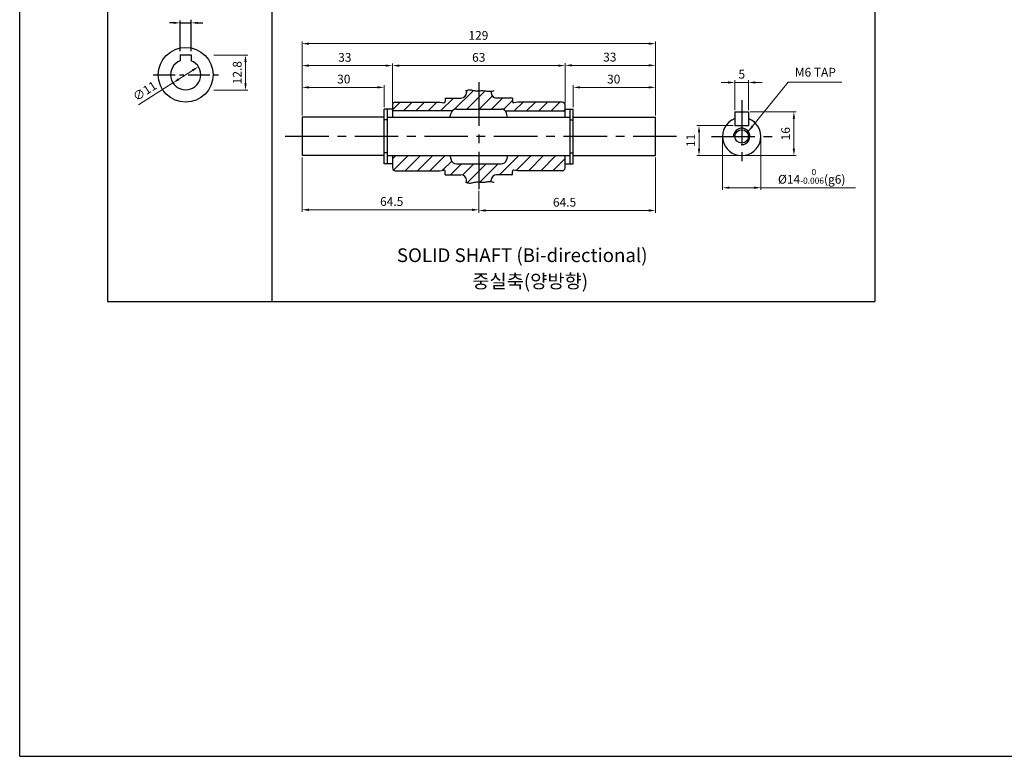
# Model space of a CAD drawing. Units: millimetres. Extents: x -759 to 781, y -5315 to -4243.
# Drawn here: x -759 to -400, y -5315 to -5047 of the extents above; entities that cross this region are included whole.
import ezdxf

# ---------------------------------------------------------------- set-up
doc = ezdxf.new("R2010")
doc.units = ezdxf.units.MM
doc.linetypes.add('CENTER', pattern=[50.8, 31.75, -6.35, 6.35, -6.35])
for name, color, linetype in [('CENTER', 1, 'CENTER'), ('HATCH', 7, 'Continuous'), ('NEEDLE', 2, 'Continuous')]:
    doc.layers.add(name, color=color, linetype=linetype)
doc.styles.add('ROMANS', font='romans.shx')
doc.styles.get("Standard").update_dxf_attribs({"font": 'romans.shx', "bigfont": 'whgtxt.shx'})
doc.dimstyles.new('1_1(A3)', dxfattribs={"dimtxt": 3.2, "dimasz": 2.5, "dimexe": 0.8, "dimexo": 0.625, "dimgap": 1, "dimtad": 1, "dimdec": 3, "dimlfac": -1, "dimzin": 9, "dimdsep": 46, "dimtxsty": 'Standard', "dimcen": 2.5, "dimclrd": 123, "dimclre": 123, "dimclrt": 3, "dimazin": 0, "dimtfac": 1, "dimtdec": 3, "dimtix": 1, "dimtmove": 0, "dimatfit": 2, "dimfxl": 0, "dimlwd": 18, "dimlwe": 18, "dimarcsym": 0})

# ---------------------------------------------------------------- blocks, each defined once
blk = doc.blocks.new('*D25')
at = {"color": 123, "linetype": 'ByBlock', "lineweight": 18}
for p, q in [((-655.92, -5081.62), (-655.92, -5062.61)), ((-622.92, -5077.12), (-622.92, -5062.61)), ((-625.42, -5063.41), (-653.42, -5063.41))]:
    blk.add_line(p, q, dxfattribs=at)
at = {"color": 123}
for points in [[(-653.42, -5062.99), (-653.42, -5063.82), (-655.92, -5063.41)], [(-625.42, -5062.99), (-625.42, -5063.82), (-622.92, -5063.41)]]:
    blk.add_solid(points, dxfattribs=at)
at = {"layer": 'Defpoints', "color": 0}
for p in [(-655.92, -5063.41), (-622.92, -5077.74), (-655.92, -5082.24)]:
    blk.add_point(p, dxfattribs=at)
at = {"color": 3, "insert": (-640.3, -5060.81), "char_height": 3.2, "attachment_point": 5}
blk.add_mtext('33', dxfattribs=at)
blk = doc.blocks.new('*D26')
at = {"color": 123, "linetype": 'ByBlock', "lineweight": 18}
for p, q in [((-559.92, -5077.12), (-559.92, -5062.51)), ((-526.92, -5081.62), (-526.92, -5062.51)), ((-557.42, -5063.31), (-529.42, -5063.31))]:
    blk.add_line(p, q, dxfattribs=at)
at = {"color": 123}
for points in [[(-557.42, -5062.89), (-557.42, -5063.73), (-559.92, -5063.31)], [(-529.42, -5062.89), (-529.42, -5063.73), (-526.92, -5063.31)]]:
    blk.add_solid(points, dxfattribs=at)
at = {"layer": 'Defpoints', "color": 0}
for p in [(-526.92, -5063.31), (-559.92, -5077.74), (-526.92, -5082.24)]:
    blk.add_point(p, dxfattribs=at)
at = {"color": 3, "insert": (-543.58, -5060.71), "char_height": 3.2, "attachment_point": 5}
blk.add_mtext('33', dxfattribs=at)
blk = doc.blocks.new('*D12')
at = {"color": 123, "linetype": 'ByBlock', "lineweight": 18}
for p, q in [((-655.92, -5081.62), (-655.92, -5054.59)), ((-653.42, -5055.39), (-529.42, -5055.39)), ((-526.92, -5081.62), (-526.92, -5054.59))]:
    blk.add_line(p, q, dxfattribs=at)
at = {"color": 123}
for points in [[(-653.42, -5054.97), (-653.42, -5055.81), (-655.92, -5055.39)], [(-529.42, -5054.97), (-529.42, -5055.81), (-526.92, -5055.39)]]:
    blk.add_solid(points, dxfattribs=at)
at = {"layer": 'Defpoints', "color": 0}
for p in [(-526.92, -5055.39), (-655.92, -5082.24), (-526.92, -5082.24)]:
    blk.add_point(p, dxfattribs=at)
at = {"color": 3, "insert": (-591.56, -5052.79), "char_height": 3.2, "attachment_point": 5}
blk.add_mtext('129', dxfattribs=at)
blk = doc.blocks.new('*D27')
at = {"color": 123, "linetype": 'ByBlock', "lineweight": 18}
for p, q in [((-655.92, -5096.87), (-655.92, -5116.8)), ((-591.42, -5109.14), (-591.42, -5116.8)), ((-653.42, -5116), (-593.92, -5116))]:
    blk.add_line(p, q, dxfattribs=at)
at = {"color": 123}
for points in [[(-653.42, -5115.58), (-653.42, -5116.42), (-655.92, -5116)], [(-593.92, -5115.58), (-593.92, -5116.42), (-591.42, -5116)]]:
    blk.add_solid(points, dxfattribs=at)
at = {"layer": 'Defpoints', "color": 0}
for p in [(-655.92, -5096.24), (-591.42, -5108.52), (-591.42, -5116)]:
    blk.add_point(p, dxfattribs=at)
at = {"color": 3, "insert": (-623.19, -5113.4), "char_height": 3.2, "attachment_point": 5}
blk.add_mtext('64.5', dxfattribs=at)
blk = doc.blocks.new('*D28')
at = {"color": 123, "linetype": 'ByBlock', "lineweight": 18}
for p, q in [((-526.92, -5096.87), (-526.92, -5117.06)), ((-591.42, -5109.14), (-591.42, -5117.06)), ((-588.92, -5116.26), (-529.42, -5116.26))]:
    blk.add_line(p, q, dxfattribs=at)
at = {"color": 123}
for points in [[(-588.92, -5115.84), (-588.92, -5116.68), (-591.42, -5116.26)], [(-529.42, -5115.84), (-529.42, -5116.68), (-526.92, -5116.26)]]:
    blk.add_solid(points, dxfattribs=at)
at = {"layer": 'Defpoints', "color": 0}
for p in [(-526.92, -5096.24), (-591.42, -5108.52), (-526.92, -5116.26)]:
    blk.add_point(p, dxfattribs=at)
at = {"color": 3, "insert": (-560.11, -5113.66), "char_height": 3.2, "attachment_point": 5}
blk.add_mtext('64.5', dxfattribs=at)
blk = doc.blocks.new('*D13')
at = {"color": 123, "linetype": 'ByBlock', "lineweight": 18}
for p, q in [((-622.92, -5077.12), (-622.92, -5062.61)), ((-559.92, -5077.12), (-559.92, -5062.61)), ((-620.42, -5063.41), (-562.42, -5063.41))]:
    blk.add_line(p, q, dxfattribs=at)
at = {"color": 123}
for points in [[(-620.42, -5062.99), (-620.42, -5063.82), (-622.92, -5063.41)], [(-562.42, -5062.99), (-562.42, -5063.82), (-559.92, -5063.41)]]:
    blk.add_solid(points, dxfattribs=at)
at = {"layer": 'Defpoints', "color": 0}
for p in [(-559.92, -5063.41), (-622.92, -5077.74), (-559.92, -5077.74)]:
    blk.add_point(p, dxfattribs=at)
at = {"color": 3, "insert": (-591.42, -5060.81), "char_height": 3.2, "attachment_point": 5}
blk.add_mtext('63', dxfattribs=at)
blk = doc.blocks.new('*D14')
at = {"color": 123, "linetype": 'ByBlock', "lineweight": 18}
for p, q in [((-655.92, -5081.62), (-655.92, -5070.54)), ((-653.42, -5071.34), (-628.42, -5071.34)), ((-625.92, -5078.62), (-625.92, -5070.54))]:
    blk.add_line(p, q, dxfattribs=at)
at = {"color": 123}
for points in [[(-653.42, -5070.93), (-653.42, -5071.76), (-655.92, -5071.34)], [(-628.42, -5070.93), (-628.42, -5071.76), (-625.92, -5071.34)]]:
    blk.add_solid(points, dxfattribs=at)
at = {"layer": 'Defpoints', "color": 0}
for p in [(-625.92, -5071.34), (-625.92, -5079.24), (-655.92, -5082.24)]:
    blk.add_point(p, dxfattribs=at)
at = {"color": 3, "insert": (-640.67, -5068.74), "char_height": 3.2, "attachment_point": 5}
blk.add_mtext('30', dxfattribs=at)
blk = doc.blocks.new('*D15')
at = {"color": 123, "linetype": 'ByBlock', "lineweight": 18}
for p, q in [((-556.92, -5078.62), (-556.92, -5070.54)), ((-529.42, -5071.34), (-554.42, -5071.34)), ((-526.92, -5081.62), (-526.92, -5070.54))]:
    blk.add_line(p, q, dxfattribs=at)
at = {"color": 123}
for points in [[(-554.42, -5070.93), (-554.42, -5071.76), (-556.92, -5071.34)], [(-529.42, -5070.93), (-529.42, -5071.76), (-526.92, -5071.34)]]:
    blk.add_solid(points, dxfattribs=at)
at = {"layer": 'Defpoints', "color": 0}
for p in [(-556.92, -5071.34), (-556.92, -5079.24), (-526.92, -5082.24)]:
    blk.add_point(p, dxfattribs=at)
at = {"color": 3, "insert": (-542.17, -5068.74), "char_height": 3.2, "attachment_point": 5}
blk.add_mtext('30', dxfattribs=at)
blk = doc.blocks.new('*D10')
at = {"color": 123, "linetype": 'ByBlock', "lineweight": 18}
for p, q in [((-502.45, -5089.87), (-502.45, -5108.75)), ((-488.45, -5089.87), (-488.45, -5108.75)), ((-499.95, -5107.95), (-490.95, -5107.95)), ((-488.45, -5107.95), (-453.87, -5107.95))]:
    blk.add_line(p, q, dxfattribs=at)
at = {"color": 123}
for points in [[(-499.95, -5107.53), (-499.95, -5108.36), (-502.45, -5107.95)], [(-490.95, -5107.53), (-490.95, -5108.36), (-488.45, -5107.95)]]:
    blk.add_solid(points, dxfattribs=at)
at = {"layer": 'Defpoints', "color": 0}
for p in [(-502.45, -5089.24), (-488.45, -5089.24), (-502.45, -5107.95)]:
    blk.add_point(p, dxfattribs=at)
at = {"color": 3, "insert": (-469.91, -5103.8), "char_height": 3.2, "attachment_point": 5}
blk.add_mtext('%%C14{\\H0.7x;\\S  0^ -0.006;\\H1.4286x;(g6)}', dxfattribs=at)
blk = doc.blocks.new('*D19')
at = {"color": 123, "linetype": 'ByBlock', "lineweight": 18}
for p, q in [((-492.33, -5080.24), (-475.61, -5080.24)), ((-476.41, -5082.74), (-476.41, -5093.74)), ((-494.83, -5096.24), (-475.61, -5096.24))]:
    blk.add_line(p, q, dxfattribs=at)
at = {"color": 123}
for points in [[(-476.83, -5082.74), (-475.99, -5082.74), (-476.41, -5080.24)], [(-476.83, -5093.74), (-475.99, -5093.74), (-476.41, -5096.24)]]:
    blk.add_solid(points, dxfattribs=at)
at = {"layer": 'Defpoints', "color": 0}
for p in [(-492.95, -5080.24), (-495.45, -5096.24), (-476.41, -5096.24)]:
    blk.add_point(p, dxfattribs=at)
at = {"color": 3, "insert": (-479.01, -5088.24), "char_height": 3.2, "attachment_point": 5, "rotation": 90}
blk.add_mtext('16', dxfattribs=at)
blk = doc.blocks.new('*D20')
at = {"color": 123, "linetype": 'ByBlock', "lineweight": 18}
for p, q in [((-500.45, -5069.55), (-502.95, -5069.55)), ((-497.95, -5079.62), (-497.95, -5068.75)), ((-497.95, -5069.55), (-492.95, -5069.55)), ((-492.95, -5079.62), (-492.95, -5068.75)), ((-490.45, -5069.55), (-487.95, -5069.55))]:
    blk.add_line(p, q, dxfattribs=at)
at = {"color": 123}
for points in [[(-500.45, -5069.14), (-500.45, -5069.97), (-497.95, -5069.55)], [(-490.45, -5069.14), (-490.45, -5069.97), (-492.95, -5069.55)]]:
    blk.add_solid(points, dxfattribs=at)
at = {"layer": 'Defpoints', "color": 0}
for p in [(-492.95, -5069.55), (-497.95, -5080.24), (-492.95, -5080.24)]:
    blk.add_point(p, dxfattribs=at)
at = {"color": 3, "insert": (-495.45, -5066.95), "char_height": 3.2, "attachment_point": 5}
blk.add_mtext('5', dxfattribs=at)
blk = doc.blocks.new('*D21')
at = {"color": 123, "linetype": 'ByBlock', "lineweight": 18}
for p, q in [((-498.58, -5085.24), (-511.84, -5085.24)), ((-511.04, -5087.74), (-511.04, -5093.74)), ((-496.08, -5096.24), (-511.84, -5096.24))]:
    blk.add_line(p, q, dxfattribs=at)
at = {"color": 123}
for points in [[(-511.46, -5087.74), (-510.62, -5087.74), (-511.04, -5085.24)], [(-511.46, -5093.74), (-510.62, -5093.74), (-511.04, -5096.24)]]:
    blk.add_solid(points, dxfattribs=at)
at = {"layer": 'Defpoints', "color": 0}
for p in [(-497.95, -5085.24), (-511.04, -5096.24), (-495.45, -5096.24)]:
    blk.add_point(p, dxfattribs=at)
at = {"color": 3, "insert": (-513.64, -5090.69), "char_height": 3.2, "attachment_point": 5, "rotation": 90}
blk.add_mtext('11', dxfattribs=at)
blk = doc.blocks.new('*D39')
at = {"color": 123, "lineweight": 18}
for p, q in [((-695.86, -5065.13), (-700.91, -5068.36)), ((-703.02, -5069.7), (-715.56, -5077.71))]:
    blk.add_line(p, q, dxfattribs=at)
at = {"color": 123}
for points in [[(-696.08, -5064.78), (-695.63, -5065.48), (-693.75, -5063.78)], [(-701.14, -5068.01), (-700.69, -5068.71), (-703.02, -5069.7)]]:
    blk.add_solid(points, dxfattribs=at)
at = {"layer": 'Defpoints', "color": 0}
for p in [(-693.75, -5063.78), (-703.02, -5069.7)]:
    blk.add_point(p, dxfattribs=at)
at = {"color": 3, "insert": (-713.1, -5073.05), "char_height": 3.2, "attachment_point": 5, "rotation": 32.5556}
blk.add_mtext('∅11', dxfattribs=at)
blk = doc.blocks.new('*D40')
at = {"color": 123, "lineweight": 18}
for p, q in [((-688.09, -5059.57), (-675.75, -5059.57)), ((-676.55, -5062.07), (-676.55, -5069.87)), ((-688.05, -5072.37), (-675.75, -5072.37))]:
    blk.add_line(p, q, dxfattribs=at)
at = {"color": 123}
for points in [[(-676.96, -5062.07), (-676.13, -5062.07), (-676.55, -5059.57)], [(-676.96, -5069.87), (-676.13, -5069.87), (-676.55, -5072.37)]]:
    blk.add_solid(points, dxfattribs=at)
at = {"layer": 'Defpoints', "color": 0}
for p in [(-688.71, -5059.57), (-688.68, -5072.37), (-676.55, -5072.37)]:
    blk.add_point(p, dxfattribs=at)
at = {"color": 3, "insert": (-679.15, -5065.97), "char_height": 3.2, "attachment_point": 5, "rotation": 90}
blk.add_mtext('12.8', dxfattribs=at)

msp = doc.modelspace()

# ---------------------------------------------------------------- hatches: boundary and pattern name
at = {"layer": 'HATCH'}
h = msp.add_hatch(dxfattribs=at)
h.set_pattern_fill('ANSI31', color=1, style=0)
h.set_pattern_definition([(45, (-782.613, -5153.883), (-2.245064, 2.245064), [])])
h.paths.add_polyline_path([(-601.0981, -5079.9411, -0.21921663), (-599.5782, -5079.2411), (-591.4167, -5079.2411), (-591.4167, -5072.604), (-591.5034, -5072.6122), (-591.8155, -5072.6326), (-592.1294, -5072.6367), (-592.447, -5072.6174), (-592.7699, -5072.5703), (-593.0983, -5072.503), (-593.432, -5072.4259), (-593.771, -5072.3496), (-594.1151, -5072.2844), (-594.4642, -5072.2408), (-594.8181, -5072.2293), (-595.1769, -5072.2603), (-595.5419, -5072.3379), (-595.9167, -5072.4389), (-595.9167, -5073.2411, -0.41421356), (-597.9167, -5075.2411), (-603.6667, -5075.2411), (-603.6667, -5076.4411, -0.4545063), (-604.2343, -5076.9365), (-605.6667, -5076.7411), (-621.9167, -5076.7411, 0.41421356), (-622.9167, -5077.7411), (-622.9167, -5079.9411)])
h.paths.add_polyline_path([(-583.2552, -5079.2411, -0.21921663), (-581.7353, -5079.9411), (-559.9167, -5079.9411), (-559.9167, -5077.7411, 0.41421356), (-560.9167, -5076.7411), (-577.1667, -5076.7411), (-578.5991, -5076.9365, -0.4545063), (-579.1667, -5076.4411), (-579.1667, -5075.2411), (-584.9167, -5075.2411, -0.41421356), (-586.9167, -5073.2411), (-586.9167, -5072.7453), (-587.3327, -5072.7841), (-587.7282, -5072.7846), (-588.1144, -5072.757), (-588.4913, -5072.7104), (-588.8589, -5072.654), (-589.2172, -5072.5971), (-589.5662, -5072.5488), (-589.9058, -5072.5182), (-590.2365, -5072.5119), (-590.5597, -5072.5253), (-590.8774, -5072.5513), (-591.1913, -5072.5827), (-591.4167, -5072.604), (-591.4167, -5079.2411)])
h.paths.add_polyline_path([(-578.5991, -5101.5457), (-577.1667, -5101.7411), (-560.9167, -5101.7411, 0.41421356), (-559.9167, -5100.7411), (-559.9167, -5097.2411), (-560.9167, -5096.2411), (-580.9167, -5096.2411), (-581.3233, -5097.7588, -0.33945426), (-583.2552, -5099.2411), (-591.4167, -5099.2411), (-591.4167, -5105.8783), (-591.1913, -5105.8996), (-590.8774, -5105.9309), (-590.5597, -5105.9569), (-590.2365, -5105.9704), (-589.9058, -5105.9641), (-589.5662, -5105.9335), (-589.2172, -5105.8852), (-588.8589, -5105.8282), (-588.4913, -5105.7719), (-588.1144, -5105.7253), (-587.7282, -5105.6976), (-587.3327, -5105.6981), (-586.9167, -5105.737), (-586.9167, -5105.2411, -0.41421356), (-584.9167, -5103.2411), (-579.1667, -5103.2411), (-579.1667, -5102.0411, -0.4545063)])
h.paths.add_polyline_path([(-599.5782, -5099.2411, -0.33945426), (-601.51, -5097.7588), (-601.9167, -5096.2411), (-621.9167, -5096.2411), (-622.9167, -5097.2411), (-622.9167, -5100.7411, 0.41421356), (-621.9167, -5101.7411), (-605.6667, -5101.7411), (-604.2343, -5101.5457, -0.4545063), (-603.6667, -5102.0411), (-603.6667, -5103.2411), (-597.9167, -5103.2411, -0.41421356), (-595.9167, -5105.2411), (-595.9167, -5106.0433), (-595.5419, -5106.1444), (-595.1769, -5106.222), (-594.8181, -5106.253), (-594.4642, -5106.2415), (-594.1151, -5106.1979), (-593.771, -5106.1327), (-593.432, -5106.0563), (-593.0983, -5105.9792), (-592.7699, -5105.9119), (-592.447, -5105.8649), (-592.1294, -5105.8455), (-591.8155, -5105.8497), (-591.5034, -5105.8701), (-591.4167, -5105.8783), (-591.4167, -5099.2411)])

# ---------------------------------------------------------------- linework, layer by layer
for p, q in [((-758.9566, -5315.3708), (-758.9566, -4242.552)), ((-700.384, -5059.4455), (-696.384, -5059.4455)), ((-595.9167, -5072.4389), (-595.9167, -5073.2411)), ((-586.9167, -5072.7442), (-586.9167, -5073.2411)), ((-621.9167, -5076.7411), (-605.6667, -5076.7411)), ((-605.6667, -5076.7411), (-604.2343, -5076.9365)), ((-603.6667, -5075.2411), (-597.9167, -5075.2411)), ((-603.6667, -5075.2411), (-603.6667, -5076.4411)), ((-579.1667, -5075.2411), (-584.9167, -5075.2411)), ((-579.1667, -5075.2411), (-579.1667, -5076.4411)), ((-577.1667, -5076.7411), (-578.5991, -5076.9365)), ((-560.9167, -5076.7411), (-577.1667, -5076.7411)), ((-625.9167, -5099.2411), (-625.9167, -5079.2411)), ((-624.7667, -5099.2411), (-624.7667, -5079.2411)), ((-622.9167, -5077.7411), (-622.9167, -5082.2411)), ((-601.9167, -5082.2411), (-601.51, -5080.7235)), ((-580.9167, -5082.2411), (-581.3233, -5080.7235)), ((-559.9167, -5082.2411), (-559.9167, -5077.7411)), ((-558.0667, -5099.2411), (-558.0667, -5079.2411)), ((-556.9167, -5099.2411), (-556.9167, -5079.2411)), ((-497.9528, -5080.2411), (-492.9528, -5080.2411)), ((-655.9167, -5082.2411), (-655.9167, -5096.2411)), ((-526.9167, -5096.2411), (-526.9167, -5082.2411)), ((-497.9528, -5085.2411), (-492.9528, -5085.2411)), ((-622.9167, -5096.2411), (-622.9167, -5100.7411)), ((-601.9167, -5096.2411), (-601.51, -5097.7588)), ((-580.9167, -5096.2411), (-581.3233, -5097.7588)), ((-559.9167, -5100.7411), (-559.9167, -5096.2411)), ((-621.9167, -5101.7411), (-605.6667, -5101.7411)), ((-605.6667, -5101.7411), (-604.2343, -5101.5457)), ((-603.6667, -5103.2411), (-603.6667, -5102.0411)), ((-579.1667, -5103.2411), (-579.1667, -5102.0411)), ((-577.1667, -5101.7411), (-578.5991, -5101.5457)), ((-560.9167, -5101.7411), (-577.1667, -5101.7411)), ((-603.6667, -5103.2411), (-597.9167, -5103.2411)), ((-595.9167, -5106.0433), (-595.9167, -5105.2411)), ((-586.9167, -5105.7381), (-586.9167, -5105.2411)), ((-579.1667, -5103.2411), (-584.9167, -5103.2411)), ((-758.9566, -5315.3708), (781.0434, -5315.3708))]:
    msp.add_line(p, q)
at = {"color": 123}
for p, q in [((-726.9167, -4839.5069), (-726.9167, -5149.5069)), ((-666.9167, -4839.5069), (-666.9167, -5149.5069)), ((-446.9167, -4839.5069), (-446.9167, -5149.5069)), ((-702.344, -5047.8099), (-704.304, -5047.8099)), ((-700.384, -5058.144), (-700.384, -5046.8985)), ((-700.384, -5047.8099), (-696.384, -5047.8099)), ((-696.384, -5058.144), (-696.384, -5046.7162)), ((-694.424, -5047.8099), (-692.0778, -5047.8099)), ((-726.9167, -5149.5069), (-446.9167, -5149.5069))]:
    msp.add_line(p, q, dxfattribs=at)
at = {"ltscale": 0.5}
for p, q in [((-700.384, -5059.4455), (-700.384, -5061.6186)), ((-696.384, -5059.4455), (-696.384, -5061.6186)), ((-622.9167, -5079.2411), (-625.9167, -5079.2411)), ((-601.0981, -5079.9411), (-622.9167, -5079.9411)), ((-599.5782, -5079.2411), (-583.2552, -5079.2411)), ((-581.7353, -5079.9411), (-559.9167, -5079.9411)), ((-559.9167, -5079.2411), (-556.9167, -5079.2411)), ((-625.9167, -5082.2411), (-655.9167, -5082.2411)), ((-624.7667, -5083.2411), (-625.9167, -5083.2411)), ((-624.7667, -5082.2411), (-558.0667, -5082.2411)), ((-558.0667, -5083.2411), (-556.9167, -5083.2411)), ((-556.9167, -5082.2411), (-526.9167, -5082.2411)), ((-624.7667, -5095.2411), (-625.9167, -5095.2411)), ((-558.0667, -5095.2411), (-556.9167, -5095.2411)), ((-625.9167, -5096.2411), (-655.9167, -5096.2411)), ((-624.7667, -5096.2411), (-558.0667, -5096.2411)), ((-556.9167, -5096.2411), (-526.9167, -5096.2411)), ((-622.9167, -5099.2411), (-625.9167, -5099.2411)), ((-599.5782, -5099.2411), (-583.2552, -5099.2411)), ((-559.9167, -5099.2411), (-556.9167, -5099.2411))]:
    msp.add_line(p, q, dxfattribs=at)
at = {"color": 1, "linetype": 'CENTER', "ltscale": 0.25}
msp.add_line((-710.1857, -5066.7421), (-685.6898, -5066.7421), dxfattribs=at)
at = {"ltscale": 0.3}
for p, q in [((-497.9528, -5080.2411), (-497.9528, -5085.2411)), ((-492.9528, -5080.2411), (-492.9528, -5085.2411))]:
    msp.add_line(p, q, dxfattribs=at)
for centre, radius in [((-698.384, -5066.7421), 10), ((-495.4528, -5089.2411), 2.4587)]:
    msp.add_circle(centre, radius)
for centre, radius, start, end in [((-698.384, -5066.7421), 5.5, 111.323686, 68.676314), ((-597.9167, -5073.2411), 2, 270, 0), ((-584.9167, -5073.2411), 2, 180, 270), ((-621.9167, -5077.7411), 1, 90, 180), ((-604.1667, -5076.4411), 0.5, 262.231618, 0), ((-578.6667, -5076.4411), 0.5, 180, 277.768382), ((-560.9167, -5077.7411), 1, 0, 90), ((-599.5782, -5081.2411), 2, 90, 165), ((-583.2552, -5081.2411), 2, 15, 90), ((-495.4528, -5089.2411), 7, 110.924832, 69.075168), ((-599.5782, -5097.2411), 2, 195, 270), ((-583.2552, -5097.2411), 2, 270, 345), ((-621.9167, -5100.7411), 1, 180, 270), ((-604.1667, -5102.0411), 0.5, 0, 97.768382), ((-578.6667, -5102.0411), 0.5, 82.231618, 180), ((-560.9167, -5100.7411), 1, 270, 0), ((-597.9167, -5105.2411), 2, 0, 90), ((-584.9167, -5105.2411), 2, 90, 180)]:
    msp.add_arc(centre, radius, start, end)
at = {"color": 3}
msp.add_arc((-495.4528, -5089.2411), 3, 266.173963, 186.173963, dxfattribs=at)
at = {"color": 123}
for points in [[(-702.736, -5047.4179), (-702.736, -5048.2019), (-700.384, -5047.8099)], [(-694.032, -5047.4179), (-694.032, -5048.2019), (-696.384, -5047.8099)]]:
    msp.add_solid(points, dxfattribs=at)
at = {"layer": 'CENTER', "ltscale": 0.5}
for p, q in [((-591.4167, -5069.4928), (-591.4167, -5108.5186)), ((-495.4528, -5075.9846), (-495.4528, -5101.2831)), ((-519.1957, -5089.2411), (-662.11, -5089.2411)), ((-506.528, -5089.2411), (-483.4733, -5089.2411))]:
    msp.add_line(p, q, dxfattribs=at)
at = {"layer": 'NEEDLE'}
for points in [[(-596.2888, -5072.5301), (-595.9215, -5072.4402), (-595.5419, -5072.3379), (-595.1769, -5072.2603), (-594.8181, -5072.2293), (-594.4642, -5072.2408), (-594.1151, -5072.2844), (-593.771, -5072.3496), (-593.432, -5072.4259), (-593.0983, -5072.503), (-592.7699, -5072.5703), (-592.447, -5072.6174), (-592.1294, -5072.6367), (-591.8155, -5072.6326), (-591.5034, -5072.6122), (-591.1913, -5072.5827), (-590.8774, -5072.5513), (-590.5597, -5072.5253), (-590.2365, -5072.5119), (-589.9058, -5072.5182), (-589.5662, -5072.5488), (-589.2172, -5072.5971), (-588.8589, -5072.654), (-588.4913, -5072.7104), (-588.1144, -5072.757), (-587.7282, -5072.7846), (-587.3327, -5072.7841), (-586.9278, -5072.7463), (-586.5125, -5072.6668), (-586.0807, -5072.5597), (-585.8425, -5072.4994)], [(-596.2888, -5105.9521), (-595.9215, -5106.042), (-595.5419, -5106.1444), (-595.1769, -5106.222), (-594.8181, -5106.253), (-594.4642, -5106.2415), (-594.1151, -5106.1979), (-593.771, -5106.1327), (-593.432, -5106.0563), (-593.0983, -5105.9792), (-592.7699, -5105.9119), (-592.447, -5105.8649), (-592.1294, -5105.8455), (-591.8155, -5105.8497), (-591.5034, -5105.8701), (-591.1913, -5105.8996), (-590.8774, -5105.9309), (-590.5597, -5105.9569), (-590.2365, -5105.9704), (-589.9058, -5105.9641), (-589.5662, -5105.9335), (-589.2172, -5105.8852), (-588.8589, -5105.8282), (-588.4913, -5105.7719), (-588.1144, -5105.7253), (-587.7282, -5105.6976), (-587.3327, -5105.6981), (-586.9278, -5105.7359), (-586.5125, -5105.8155), (-586.0807, -5105.9225), (-585.8425, -5105.9829)]]:
    msp.add_lwpolyline(points, dxfattribs=at)

# ---------------------------------------------------------------- texts
at = {"color": 4, "style": 'ROMANS'}
msp.add_text('SOLID SHAFT (Bi-directional)', height=5, dxfattribs=at).set_placement((-621.2916, -5135.066))
at = {"color": 3, "insert": (-476.0598, -5068.4097), "char_height": 3.2, "attachment_point": 7}
msp.add_mtext('M6 TAP', dxfattribs=at)
at = {"insert": (-593.7872, -5139.5543), "char_height": 5, "attachment_point": 1}
msp.add_mtext_dynamic_manual_height_columns('{\\fDotumChe|b0|i0|c129|p49;중실축(양방향)}', width=52.085411, gutter_width=7.5, heights=[0], dxfattribs=at)

# ---------------------------------------------------------------- dimensions: what is measured, and where the dimension line sits
for base, p1, p2, picture, middle in [((-526.9167, -5055.39), (-655.9167, -5082.2411), (-526.9167, -5082.2411), '*D12', (-591.5628, -5055.39)), ((-655.9167, -5063.4069), (-622.9167, -5077.7411), (-655.9167, -5082.2411), '*D25', (-640.2996, -5063.4069)), ((-559.9167, -5063.4069), (-622.9167, -5077.7411), (-559.9167, -5077.7411), '*D13', (-591.4167, -5063.4069)), ((-526.9167, -5063.3105), (-559.9167, -5077.7411), (-526.9167, -5082.2411), '*D26', (-543.5796, -5063.3105)), ((-492.9528, -5069.5536), (-497.9528, -5080.2411), (-492.9528, -5080.2411), '*D20', (-495.4528, -5069.5536)), ((-625.9167, -5071.3445), (-655.9167, -5082.2411), (-625.9167, -5079.2411), '*D14', (-640.665, -5071.3445)), ((-591.4167, -5116.0001), (-655.9167, -5096.2411), (-591.4167, -5108.5186), '*D27', (-623.1948, -5116.0001)), ((-526.9167, -5116.2616), (-591.4167, -5108.5186), (-526.9167, -5096.2411), '*D28', (-560.1146, -5116.2616))]:
    dim = msp.add_linear_dim(base=base, p1=p1, p2=p2, dimstyle='1_1(A3)')
    dim.commit()
    dim.dimension.update_dxf_attribs({"geometry": picture, "text_midpoint": middle, "dimtype": 160})
dim = msp.add_linear_dim(base=(-676.5471, -5072.369), p1=(-688.7111, -5059.5691), p2=(-688.6789, -5072.369), angle=90, dimstyle='1_1(A3)')
dim.commit()
dim.dimension.update_dxf_attribs({"geometry": '*D40', "text_midpoint": (-679.1471, -5065.9691)})
dim = msp.add_diameter_dim_2p(p1=(-693.7482, -5063.7824), p2=(-703.0198, -5069.7017), dimstyle='1_1(A3)')
dim.commit()
dim.dimension.update_dxf_attribs({"geometry": '*D39', "text_midpoint": (-711.7016, -5075.2445), "dimtype": 163})
for base, p1, p2, angle, picture, middle in [((-556.9167, -5071.3445), (-526.9167, -5082.2411), (-556.9167, -5079.2411), 180, '*D15', (-542.1683, -5071.3445)), ((-476.4094, -5096.2411), (-492.9528, -5080.2411), (-495.4528, -5096.2411), 90, '*D19', (-476.4094, -5088.2411)), ((-511.0415, -5096.2411), (-497.9528, -5085.2411), (-495.4528, -5096.2411), 90, '*D21', (-511.0415, -5090.6928))]:
    dim = msp.add_linear_dim(base=base, p1=p1, p2=p2, angle=angle, dimstyle='1_1(A3)')
    dim.commit()
    dim.dimension.update_dxf_attribs({"geometry": picture, "text_midpoint": middle, "dimtype": 160})
dim = msp.add_linear_dim(base=(-502.4528, -5107.9476), p1=(-488.4528, -5089.2411), p2=(-502.4528, -5089.2411), text='%%C<>{\\H0.7x;\\S  0^ -0.006;\\H1.4286x;(g6)}', dimstyle='1_1(A3)')
dim.commit()
dim.dimension.update_dxf_attribs({"geometry": '*D10', "text_midpoint": (-469.9127, -5107.9476), "dimtype": 160})

# ---------------------------------------------------------------- leaders
at = {"annotation_type": 0, "has_hookline": 1, "hookline_direction": 0, "text_width": 16.0857}
msp.add_leader([(-493.0683, -5087.4207), (-478.5054, -5069.4683), (-476.0054, -5069.4683)], dimstyle='1_1(A3)', dxfattribs=at)

doc.saveas('drawing.dxf')
